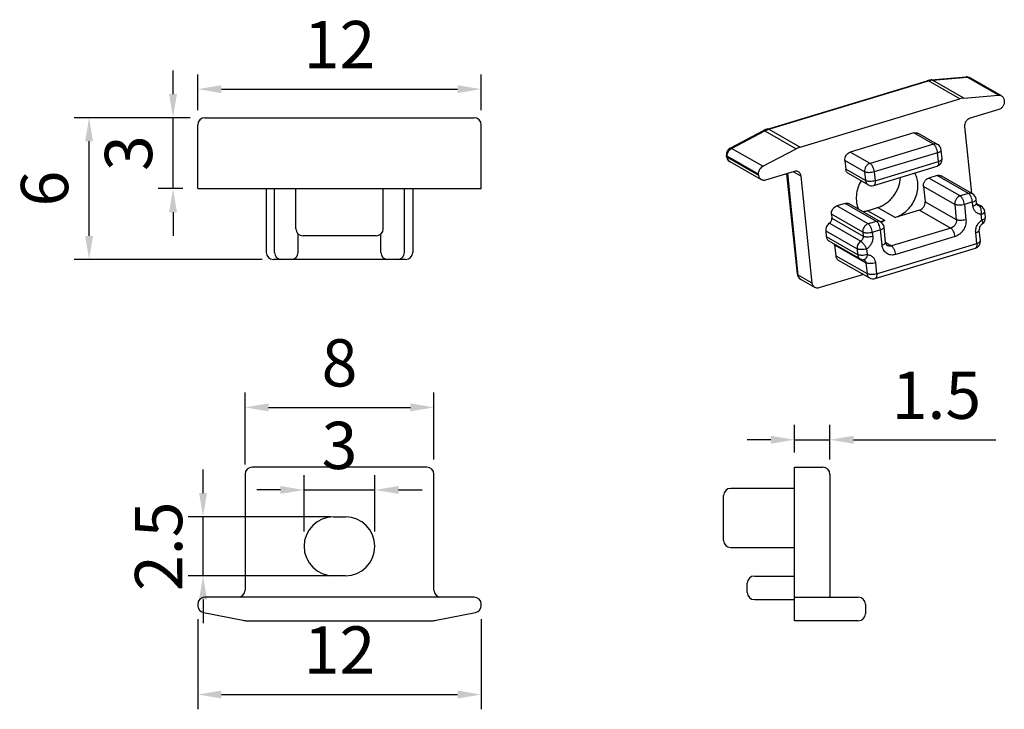
# Model space of a CAD drawing. Units: millimetres. Extents: x 2246 to 3790, y 1560 to 1663.
# Drawn here: x 3748 to 3790, y 1561 to 1590 of the extents above; entities that cross this region are included whole.
import ezdxf

# ---------------------------------------------------------------- set-up
doc = ezdxf.new("R2010")
doc.units = ezdxf.units.MM
doc.layers.get('0').update_dxf_attribs({"lineweight": 30})
doc.layers.get('DEFPOINTS').update_dxf_attribs({"color": 31})
doc.layers.add('02___PRT_ALL_AXES', color=7, linetype='Continuous')
doc.layers.add('标注线', color=7, linetype='Continuous', lineweight=9)
doc.styles.add('样式 be made by myself', font='txt')
doc.dimstyles.new('SC-2', dxfattribs={"dimtxt": 2, "dimasz": 1, "dimexe": 0.625, "dimexo": 0.625, "dimtad": 1, "dimdsep": 46, "dimtxsty": '样式 be made by myself', "dimcen": 4, "dimazin": 2, "dimtfac": 1, "dimtmove": 0, "dimatfit": 3, "dimfxl": 1.25, "dimarcsym": 1})

# ---------------------------------------------------------------- blocks, each defined once
blk = doc.blocks.new('*D178')
at = {"layer": 'DEFPOINTS', "color": 0, "transparency": 16777216}
for p in [(3768.011, 1586.755), (3756.011, 1585.247), (3768.011, 1585.247)]:
    blk.add_point(p, dxfattribs=at)
at = {"layer": '标注线', "color": 0, "lineweight": -2, "transparency": 16777216}
for p, q in [((3756.011, 1585.872), (3756.011, 1587.38)), ((3768.011, 1585.872), (3768.011, 1587.38)), ((3757.011, 1586.755), (3767.011, 1586.755))]:
    blk.add_line(p, q, dxfattribs=at)
at = {"layer": '标注线', "color": 0, "transparency": 16777216}
for points in [[(3757.011, 1586.921), (3757.011, 1586.588), (3756.011, 1586.755)], [(3767.011, 1586.921), (3767.011, 1586.588), (3768.011, 1586.755)]]:
    blk.add_solid(points, dxfattribs=at)
at = {"layer": '标注线', "color": 0, "transparency": 16777216, "insert": (3762.011, 1588.38), "char_height": 2, "attachment_point": 5, "style": '样式 be made by myself'}
blk.add_mtext('12', dxfattribs=at)
blk = doc.blocks.new('*D179')
at = {"layer": 'DEFPOINTS', "color": 0, "transparency": 16777216}
for p in [(3754.963, 1585.547), (3756.311, 1585.547), (3756.011, 1582.547)]:
    blk.add_point(p, dxfattribs=at)
at = {"layer": '标注线', "color": 0, "lineweight": -2, "transparency": 16777216}
for p, q in [((3754.963, 1586.547), (3754.963, 1587.547)), ((3755.686, 1585.547), (3754.338, 1585.547)), ((3754.963, 1582.547), (3754.963, 1585.547)), ((3755.386, 1582.547), (3754.338, 1582.547)), ((3754.963, 1581.547), (3754.963, 1580.547))]:
    blk.add_line(p, q, dxfattribs=at)
at = {"layer": '标注线', "color": 0, "transparency": 16777216}
for points in [[(3754.796, 1586.547), (3755.13, 1586.547), (3754.963, 1585.547)], [(3754.796, 1581.547), (3755.13, 1581.547), (3754.963, 1582.547)]]:
    blk.add_solid(points, dxfattribs=at)
at = {"layer": '标注线', "color": 0, "transparency": 16777216, "insert": (3753.338, 1584.047), "char_height": 2, "attachment_point": 5, "rotation": 90, "style": '样式 be made by myself'}
blk.add_mtext('3', dxfattribs=at)
blk = doc.blocks.new('*D180')
at = {"layer": 'DEFPOINTS', "color": 0, "transparency": 16777216}
for p in [(3751.41, 1585.547), (3756.311, 1585.547), (3759.366, 1579.547)]:
    blk.add_point(p, dxfattribs=at)
at = {"layer": '标注线', "color": 0, "lineweight": -2, "transparency": 16777216}
for p, q in [((3755.686, 1585.547), (3750.785, 1585.547)), ((3751.41, 1580.547), (3751.41, 1584.547)), ((3758.741, 1579.547), (3750.785, 1579.547))]:
    blk.add_line(p, q, dxfattribs=at)
at = {"layer": '标注线', "color": 0, "transparency": 16777216}
for points in [[(3751.244, 1584.547), (3751.577, 1584.547), (3751.41, 1585.547)], [(3751.244, 1580.547), (3751.577, 1580.547), (3751.41, 1579.547)]]:
    blk.add_solid(points, dxfattribs=at)
at = {"layer": '标注线', "color": 0, "transparency": 16777216, "insert": (3749.785, 1582.547), "char_height": 2, "attachment_point": 5, "rotation": 90, "style": '样式 be made by myself'}
blk.add_mtext('6', dxfattribs=at)
blk = doc.blocks.new('*D181')
at = {"layer": 'DEFPOINTS', "color": 0, "transparency": 16777216}
for p in [(3766.011, 1573.29), (3758.011, 1570.247), (3766.011, 1570.463)]:
    blk.add_point(p, dxfattribs=at)
at = {"layer": '标注线', "color": 0, "lineweight": -2, "transparency": 16777216}
for p, q in [((3758.011, 1570.872), (3758.011, 1573.915)), ((3766.011, 1571.088), (3766.011, 1573.915)), ((3759.011, 1573.29), (3765.011, 1573.29))]:
    blk.add_line(p, q, dxfattribs=at)
at = {"layer": '标注线', "color": 0, "transparency": 16777216}
for points in [[(3759.011, 1573.457), (3759.011, 1573.124), (3758.011, 1573.29)], [(3765.011, 1573.457), (3765.011, 1573.124), (3766.011, 1573.29)]]:
    blk.add_solid(points, dxfattribs=at)
at = {"layer": '标注线', "color": 0, "transparency": 16777216, "insert": (3762.011, 1574.915), "char_height": 2, "attachment_point": 5, "style": '样式 be made by myself'}
blk.add_mtext('8', dxfattribs=at)
blk = doc.blocks.new('*D182')
at = {"layer": 'DEFPOINTS', "color": 0, "transparency": 16777216}
for p in [(3756.011, 1564.963), (3768.011, 1564.963), (3768.011, 1561.143)]:
    blk.add_point(p, dxfattribs=at)
at = {"layer": '标注线', "color": 0, "lineweight": -2, "transparency": 16777216}
for p, q in [((3756.011, 1564.338), (3756.011, 1560.518)), ((3768.011, 1564.338), (3768.011, 1560.518)), ((3757.011, 1561.143), (3767.011, 1561.143))]:
    blk.add_line(p, q, dxfattribs=at)
at = {"layer": '标注线', "color": 0, "transparency": 16777216}
for points in [[(3757.011, 1561.31), (3757.011, 1560.977), (3756.011, 1561.143)], [(3767.011, 1561.31), (3767.011, 1560.977), (3768.011, 1561.143)]]:
    blk.add_solid(points, dxfattribs=at)
at = {"layer": '标注线', "color": 0, "transparency": 16777216, "insert": (3762.011, 1562.768), "char_height": 2, "attachment_point": 5, "style": '样式 be made by myself'}
blk.add_mtext('12', dxfattribs=at)
blk = doc.blocks.new('*D183')
at = {"layer": 'DEFPOINTS', "color": 0, "transparency": 16777216}
for p in [(3756.236, 1568.663), (3762.261, 1568.663), (3762.378, 1566.168)]:
    blk.add_point(p, dxfattribs=at)
at = {"layer": '标注线', "color": 0, "lineweight": -2, "transparency": 16777216}
for p, q in [((3756.236, 1569.663), (3756.236, 1570.663)), ((3761.636, 1568.663), (3755.611, 1568.663)), ((3756.236, 1566.168), (3756.236, 1568.663)), ((3761.753, 1566.168), (3755.611, 1566.168)), ((3756.236, 1565.168), (3756.236, 1564.168))]:
    blk.add_line(p, q, dxfattribs=at)
at = {"layer": '标注线', "color": 0, "transparency": 16777216}
for points in [[(3756.069, 1569.663), (3756.402, 1569.663), (3756.236, 1568.663)], [(3756.069, 1565.168), (3756.402, 1565.168), (3756.236, 1566.168)]]:
    blk.add_solid(points, dxfattribs=at)
at = {"layer": '标注线', "color": 0, "transparency": 16777216, "insert": (3754.611, 1567.415), "char_height": 2, "attachment_point": 5, "rotation": 90, "style": '样式 be made by myself'}
blk.add_mtext('2.5', dxfattribs=at)
blk = doc.blocks.new('*D184')
at = {"layer": 'DEFPOINTS', "color": 0, "transparency": 16777216}
for p in [(3763.511, 1569.798), (3760.511, 1567.413), (3763.511, 1567.413)]:
    blk.add_point(p, dxfattribs=at)
at = {"layer": '标注线', "color": 0, "lineweight": -2, "transparency": 16777216}
for p, q in [((3760.511, 1568.038), (3760.511, 1570.423)), ((3763.511, 1568.038), (3763.511, 1570.423)), ((3759.511, 1569.798), (3758.511, 1569.798)), ((3760.511, 1569.798), (3763.511, 1569.798)), ((3764.511, 1569.798), (3765.511, 1569.798))]:
    blk.add_line(p, q, dxfattribs=at)
at = {"layer": '标注线', "color": 0, "transparency": 16777216}
for points in [[(3759.511, 1569.965), (3759.511, 1569.631), (3760.511, 1569.798)], [(3764.511, 1569.965), (3764.511, 1569.631), (3763.511, 1569.798)]]:
    blk.add_solid(points, dxfattribs=at)
at = {"layer": '标注线', "color": 0, "transparency": 16777216, "insert": (3762.011, 1571.423), "char_height": 2, "attachment_point": 5, "style": '样式 be made by myself'}
blk.add_mtext('3', dxfattribs=at)
blk = doc.blocks.new('*D185')
at = {"layer": 'DEFPOINTS', "color": 0, "transparency": 16777216}
for p in [(3782.773, 1571.922), (3781.273, 1570.763), (3782.773, 1570.463)]:
    blk.add_point(p, dxfattribs=at)
at = {"layer": '标注线', "color": 0, "lineweight": -2, "transparency": 16777216}
for p, q in [((3781.273, 1571.388), (3781.273, 1572.547)), ((3782.773, 1571.088), (3782.773, 1572.547)), ((3780.273, 1571.922), (3779.273, 1571.922)), ((3781.273, 1571.922), (3782.773, 1571.922)), ((3783.773, 1571.922), (3789.789, 1571.922))]:
    blk.add_line(p, q, dxfattribs=at)
at = {"layer": '标注线', "color": 0, "transparency": 16777216}
for points in [[(3780.273, 1572.089), (3780.273, 1571.755), (3781.273, 1571.922)], [(3783.773, 1572.089), (3783.773, 1571.755), (3782.773, 1571.922)]]:
    blk.add_solid(points, dxfattribs=at)
at = {"layer": '标注线', "color": 0, "transparency": 16777216, "insert": (3787.281, 1573.547), "char_height": 2, "attachment_point": 5, "style": '样式 be made by myself'}
blk.add_mtext('1.5', dxfattribs=at)

msp = doc.modelspace()

# ---------------------------------------------------------------- linework, layer by layer
at = {"color": 7, "linetype": 'Continuous'}
for p, q in [((3787.063, 1587.145), (3788.534, 1587.273)), ((3787.112, 1587.133), (3788.583, 1587.261)), ((3789.908, 1586.503), (3788.583, 1587.261)), ((3790.034, 1586.477), (3788.709, 1587.235)), ((3780.127, 1585.068), (3786.882, 1587.11)), ((3780.185, 1585.058), (3786.94, 1587.1)), ((3788.266, 1586.342), (3786.94, 1587.1)), ((3788.437, 1586.375), (3787.112, 1587.133)), ((3788.437, 1586.375), (3789.908, 1586.503)), ((3781.51, 1584.3), (3788.266, 1586.342)), ((3790.145, 1586.295), (3790.15, 1586.245)), ((3789.92, 1585.889), (3788.707, 1585.523)), ((3756.011, 1582.547), (3756.011, 1585.247)), ((3756.311, 1585.547), (3767.711, 1585.547)), ((3768.011, 1582.547), (3768.011, 1585.247)), ((3788.476, 1585.167), (3788.77, 1582.348)), ((3778.549, 1584.256), (3779.956, 1584.998)), ((3778.61, 1584.247), (3780.017, 1584.988)), ((3780.017, 1584.988), (3781.342, 1584.23)), ((3780.185, 1585.058), (3781.51, 1584.3)), ((3786.32, 1584.901), (3783.636, 1584.09)), ((3787.155, 1584.424), (3786.32, 1584.901)), ((3787.332, 1584.408), (3786.498, 1584.885)), ((3787.155, 1584.424), (3784.47, 1583.613)), ((3778.396, 1583.909), (3778.391, 1583.959)), ((3778.435, 1583.862), (3778.429, 1583.912)), ((3779.755, 1583.154), (3778.429, 1583.912)), ((3779.935, 1583.489), (3778.61, 1584.247)), ((3779.935, 1583.489), (3781.342, 1584.23)), ((3784.47, 1583.613), (3783.636, 1584.09)), ((3787.331, 1584.063), (3784.647, 1583.251)), ((3787.369, 1583.694), (3787.331, 1584.063)), ((3787.52, 1583.809), (3787.482, 1584.178)), ((3779.76, 1583.104), (3778.435, 1583.862)), ((3779.871, 1582.922), (3778.545, 1583.68)), ((3784.24, 1583.257), (3783.405, 1583.734)), ((3783.405, 1583.734), (3783.443, 1583.365)), ((3784.625, 1582.679), (3787.309, 1583.491)), ((3784.685, 1582.882), (3787.369, 1583.694)), ((3779.76, 1583.104), (3779.755, 1583.154)), ((3781.261, 1583.272), (3780.049, 1582.905)), ((3781.393, 1578.933), (3780.951, 1583.178)), ((3781.432, 1578.886), (3780.984, 1583.188)), ((3781.55, 1583.073), (3781.223, 1583.26)), ((3782.021, 1578.549), (3781.55, 1583.073)), ((3784.278, 1582.888), (3783.443, 1583.365)), ((3784.389, 1582.706), (3783.554, 1583.183)), ((3784.24, 1583.257), (3784.278, 1582.888)), ((3784.647, 1583.251), (3784.685, 1582.882)), ((3787.307, 1583.1), (3786.961, 1582.995)), ((3788.633, 1582.342), (3787.307, 1583.1)), ((3788.811, 1582.325), (3787.485, 1583.083)), ((3788.287, 1582.237), (3786.961, 1582.995)), ((3756.011, 1582.547), (3768.011, 1582.547)), ((3758.911, 1582.547), (3758.911, 1579.847)), ((3759.261, 1579.847), (3759.261, 1582.547)), ((3760.165, 1580.847), (3760.165, 1582.547)), ((3763.865, 1580.847), (3763.865, 1582.547)), ((3764.761, 1579.847), (3764.761, 1582.547)), ((3765.111, 1582.547), (3765.111, 1579.847)), ((3788.056, 1581.881), (3786.73, 1582.639)), ((3786.73, 1582.639), (3786.798, 1581.993)), ((3788.633, 1582.342), (3788.287, 1582.237)), ((3783.411, 1581.92), (3783.065, 1581.815)), ((3784.391, 1581.057), (3783.065, 1581.815)), ((3784.737, 1581.162), (3783.411, 1581.92)), ((3784.915, 1581.145), (3783.589, 1581.903)), ((3786.798, 1581.993), (3788.123, 1581.235)), ((3788.056, 1581.881), (3788.123, 1581.235)), ((3788.809, 1581.98), (3788.463, 1581.876)), ((3788.463, 1581.876), (3788.53, 1581.229)), ((3788.827, 1581.809), (3788.809, 1581.98)), ((3788.978, 1581.925), (3788.96, 1582.096)), ((3788.979, 1581.919), (3789.178, 1581.805)), ((3788.987, 1581.885), (3789.079, 1581.833)), ((3784.16, 1580.701), (3782.834, 1581.459)), ((3782.834, 1581.459), (3782.852, 1581.291)), ((3786.567, 1581.637), (3787.892, 1580.879)), ((3789.201, 1581.218), (3789.176, 1581.461)), ((3789.352, 1581.333), (3789.327, 1581.576)), ((3782.749, 1581.078), (3784.074, 1580.32)), ((3782.852, 1581.291), (3784.177, 1580.533)), ((3784.737, 1581.162), (3784.391, 1581.057)), ((3760.261, 1579.847), (3760.261, 1580.628)), ((3763.761, 1579.847), (3763.761, 1580.62)), ((3782.594, 1580.759), (3783.92, 1580.001)), ((3782.594, 1580.759), (3782.62, 1580.516)), ((3784.16, 1580.701), (3784.177, 1580.533)), ((3784.913, 1580.8), (3784.567, 1580.696)), ((3784.567, 1580.696), (3784.584, 1580.527)), ((3784.98, 1580.156), (3784.913, 1580.8)), ((3785.131, 1580.271), (3785.064, 1580.916)), ((3787.892, 1580.879), (3785.381, 1580.12)), ((3788.992, 1580.226), (3788.944, 1580.686)), ((3789.143, 1580.341), (3789.095, 1580.801)), ((3763.565, 1580.547), (3760.465, 1580.547)), ((3782.62, 1580.516), (3783.945, 1579.758)), ((3782.731, 1580.334), (3784.056, 1579.576)), ((3782.969, 1580.167), (3784.294, 1579.409)), ((3782.969, 1580.167), (3783.017, 1579.707)), ((3784.749, 1578.943), (3788.992, 1580.226)), ((3785.133, 1580.262), (3785.381, 1580.12)), ((3788.068, 1580.518), (3785.557, 1579.759)), ((3783.92, 1580.001), (3783.945, 1579.758)), ((3784.327, 1579.995), (3784.352, 1579.752)), ((3784.689, 1578.74), (3788.931, 1580.023)), ((3764.811, 1579.547), (3759.211, 1579.547)), ((3783.017, 1579.707), (3784.342, 1578.949)), ((3783.127, 1579.525), (3784.453, 1578.767)), ((3784.196, 1579.536), (3784.196, 1579.536)), ((3784.294, 1579.409), (3784.342, 1578.949)), ((3784.701, 1579.403), (3784.749, 1578.943)), ((3784.189, 1578.918), (3782.309, 1578.35)), ((3782.021, 1578.549), (3781.432, 1578.886)), ((3782.132, 1578.367), (3781.543, 1578.704)), ((3765.711, 1570.763), (3758.311, 1570.763)), ((3781.273, 1564.263), (3781.273, 1570.763)), ((3781.273, 1570.763), (3782.473, 1570.763)), ((3758.011, 1570.463), (3758.011, 1565.563)), ((3766.011, 1565.563), (3766.011, 1570.463)), ((3782.773, 1570.463), (3782.773, 1565.263)), ((3781.273, 1569.863), (3778.573, 1569.863)), ((3778.273, 1567.665), (3778.273, 1569.563)), ((3778.573, 1567.365), (3781.273, 1567.365)), ((3778.573, 1567.363), (3781.273, 1567.363)), ((3779.573, 1566.157), (3781.273, 1566.157)), ((3779.273, 1565.457), (3779.273, 1565.857)), ((3767.711, 1565.263), (3756.311, 1565.263)), ((3779.573, 1565.157), (3781.273, 1565.157)), ((3781.273, 1565.263), (3783.973, 1565.263)), ((3756.011, 1564.963), (3756.011, 1564.909)), ((3768.011, 1564.909), (3768.011, 1564.963)), ((3784.273, 1564.963), (3784.273, 1564.563)), ((3756.252, 1564.614), (3757.913, 1564.282)), ((3766.108, 1564.282), (3767.769, 1564.614)), ((3758.11, 1564.263), (3765.912, 1564.263)), ((3783.973, 1564.263), (3781.273, 1564.263))]:
    msp.add_line(p, q, dxfattribs=at)
for centre, radius, start, end in [((3788.56, 1586.974), 0.301, 94.2039, 94.9939), ((3788.56, 1586.974), 0.3, 60.234, 94.2216), ((3787.146, 1586.237), 0.912, 100.3338, 106.8321), ((3787.193, 1586.263), 0.874, 100.4032, 106.8374), ((3787.139, 1586.273), 0.875, 94.9927, 100.3113), ((3787.184, 1586.312), 0.825, 95.0103, 100.3622), ((3756.311, 1585.247), 0.3, 90, 180), ((3767.711, 1585.247), 0.3, 0, 90), ((3787.184, 1584.147), 0.3, 5.8991, 60.2392), ((3778.689, 1583.99), 0.3, 117.8024, 185.9511), ((3778.696, 1583.941), 0.302, 185.897, 187.129), ((3778.696, 1583.941), 0.301, 187.1718, 203.2295), ((3778.694, 1583.94), 0.3, 203.2668, 240.2389), ((3778.647, 1583.857), 0.204, 235.2922, 240.2504), ((3787.222, 1583.778), 0.3, 286.8116, 5.9451), ((3787.293, 1583.543), 0.0546, 286.8179, 288.6245), ((3784.538, 1582.966), 0.3, 240.2373, 286.8551), ((3788.662, 1582.065), 0.3, 5.8991, 60.2392), ((3789.029, 1581.545), 0.3, 5.9072, 60.2394), ((3784.766, 1580.885), 0.3, 5.8991, 60.2392), ((3789.054, 1581.302), 0.3, 303.4565, 5.9524), ((3760.465, 1580.847), 0.3, 180, 270), ((3763.565, 1580.847), 0.3, 270, 0), ((3788.845, 1580.31), 0.3, 286.8116, 5.9451), ((3759.211, 1579.847), 0.3, 180, 270), ((3759.561, 1579.847), 0.3, 180, 270), ((3759.961, 1579.847), 0.3, 270, 0), ((3764.061, 1579.847), 0.3, 180, 270), ((3764.461, 1579.847), 0.3, 270, 0), ((3764.811, 1579.847), 0.3, 270, 0), ((3788.916, 1580.075), 0.0546, 286.8183, 288.8706), ((3784.205, 1579.836), 0.3, 240.2364, 268.1842), ((3784.198, 1579.617), 0.0812, 268.2309, 276.9969), ((3781.693, 1578.964), 0.302, 185.897, 187.129), ((3781.693, 1578.964), 0.301, 187.1718, 203.2295), ((3781.691, 1578.964), 0.3, 203.2668, 240.2389), ((3781.644, 1578.881), 0.204, 235.2922, 240.2504), ((3784.602, 1579.027), 0.3, 240.2373, 286.8551), ((3758.311, 1570.463), 0.3, 90, 180), ((3765.711, 1570.463), 0.3, 0, 90), ((3782.473, 1570.463), 0.3, 0, 90), ((3778.573, 1569.563), 0.3, 90, 180), ((3778.573, 1567.665), 0.3, 180, 270), ((3778.573, 1567.663), 0.3, 180, 270), ((3779.573, 1565.857), 0.3, 90, 180), ((3757.711, 1565.563), 0.3, 270, 0), ((3766.311, 1565.563), 0.3, 180, 270), ((3756.311, 1564.963), 0.3, 90, 180), ((3767.711, 1564.963), 0.3, 0, 90), ((3779.573, 1565.457), 0.3, 180, 270), ((3783.973, 1564.963), 0.3, 0, 90), ((3756.311, 1564.909), 0.3, 180, 258.6901), ((3767.711, 1564.909), 0.3, 281.3099, 360), ((3783.973, 1564.563), 0.3, 270, 0), ((3758.11, 1565.263), 1, 258.6901, 270), ((3765.912, 1565.263), 1, 270, 281.3099)]:
    msp.add_arc(centre, radius, start, end, dxfattribs=at)
for points, knots in [([(3788.534, 1587.273), (3788.542, 1587.274), (3788.559, 1587.272), (3788.575, 1587.266), (3788.583, 1587.261)], [0, 0, 0, 0, 0.481552, 1, 1, 1, 1]), ([(3788.583, 1587.261), (3788.605, 1587.263), (3788.649, 1587.261), (3788.69, 1587.245), (3788.709, 1587.235)], [0, 0, 0, 0, 0.507192, 1, 1, 1, 1]), ([(3786.94, 1587.1), (3786.931, 1587.105), (3786.912, 1587.113), (3786.891, 1587.113), (3786.882, 1587.11)], [0, 0, 0, 0, 0.539111, 1, 1, 1, 1]), ([(3787.112, 1587.133), (3787.104, 1587.138), (3787.088, 1587.144), (3787.071, 1587.146), (3787.063, 1587.145)], [0, 0, 0, 0, 0.518442, 1, 1, 1, 1]), ([(3789.908, 1586.503), (3789.93, 1586.505), (3789.974, 1586.503), (3790.016, 1586.487), (3790.034, 1586.477)], [0, 0, 0, 0, 0.5069, 1, 1, 1, 1]), ([(3790.034, 1586.477), (3790.05, 1586.468), (3790.078, 1586.446), (3790.124, 1586.388), (3790.141, 1586.332), (3790.145, 1586.295)], [0, 0, 0, 0, 0.240077, 0.485105, 1, 1, 1, 1]), ([(3788.437, 1586.375), (3788.423, 1586.374), (3788.365, 1586.367), (3788.308, 1586.355), (3788.266, 1586.342)], [0, 0, 0, 0, 0.246652, 1, 1, 1, 1]), ([(3790.15, 1586.245), (3790.154, 1586.208), (3790.148, 1586.13), (3790.108, 1586.041), (3790.06, 1585.979), (3790.005, 1585.927), (3789.955, 1585.9), (3789.92, 1585.889)], [0, 0, 0, 0, 0.246862, 0.503378, 0.63203, 0.758608, 1, 1, 1, 1]), ([(3788.707, 1585.523), (3788.672, 1585.512), (3788.622, 1585.485), (3788.567, 1585.433), (3788.519, 1585.372), (3788.479, 1585.283), (3788.473, 1585.205), (3788.476, 1585.167)], [0, 0, 0, 0, 0.241392, 0.36797, 0.496622, 0.753138, 1, 1, 1, 1]), ([(3780.127, 1585.068), (3780.112, 1585.063), (3780.054, 1585.044), (3779.997, 1585.019), (3779.956, 1584.998)], [0, 0, 0, 0, 0.248608, 1, 1, 1, 1]), ([(3780.017, 1584.988), (3780.011, 1584.992), (3780, 1584.997), (3779.984, 1585.002), (3779.969, 1585.002), (3779.96, 1585), (3779.956, 1584.998)], [0, 0, 0, 0, 0.306618, 0.569386, 0.795429, 1, 1, 1, 1]), ([(3780.017, 1584.988), (3780.03, 1584.996), (3780.085, 1585.023), (3780.141, 1585.045), (3780.185, 1585.058)], [0, 0, 0, 0, 0.25359, 1, 1, 1, 1]), ([(3780.185, 1585.058), (3780.175, 1585.063), (3780.156, 1585.071), (3780.136, 1585.07), (3780.127, 1585.068)], [0, 0, 0, 0, 0.539111, 1, 1, 1, 1]), ([(3786.32, 1584.901), (3786.35, 1584.91), (3786.397, 1584.916), (3786.457, 1584.904), (3786.485, 1584.892), (3786.498, 1584.885)], [0, 0, 0, 0, 0.511297, 0.757391, 1, 1, 1, 1]), ([(3787.332, 1584.408), (3787.32, 1584.415), (3787.292, 1584.427), (3787.232, 1584.439), (3787.184, 1584.433), (3787.155, 1584.424)], [0, 0, 0, 0, 0.242609, 0.488703, 1, 1, 1, 1]), ([(3787.331, 1584.063), (3787.327, 1584.101), (3787.311, 1584.177), (3787.278, 1584.266), (3787.243, 1584.33), (3787.215, 1584.37), (3787.186, 1584.402), (3787.165, 1584.418), (3787.155, 1584.424)], [0, 0, 0, 0, 0.277672, 0.558064, 0.68854, 0.807311, 0.911638, 1, 1, 1, 1]), ([(3778.391, 1583.959), (3778.391, 1583.956), (3778.392, 1583.951), (3778.394, 1583.946), (3778.395, 1583.945)], [0, 0, 0, 0, 0.743973, 1, 1, 1, 1]), ([(3778.395, 1583.945), (3778.396, 1583.943), (3778.402, 1583.933), (3778.41, 1583.925), (3778.418, 1583.919)], [0, 0, 0, 0, 0.225927, 1, 1, 1, 1]), ([(3778.396, 1583.909), (3778.396, 1583.905), (3778.399, 1583.896), (3778.407, 1583.883), (3778.419, 1583.872), (3778.429, 1583.865), (3778.435, 1583.862)], [0, 0, 0, 0, 0.211955, 0.441523, 0.701905, 1, 1, 1, 1]), ([(3778.418, 1583.919), (3778.419, 1583.919), (3778.422, 1583.916), (3778.426, 1583.914), (3778.429, 1583.912)], [0, 0, 0, 0, 0.241131, 1, 1, 1, 1]), ([(3778.429, 1583.912), (3778.423, 1583.977), (3778.453, 1584.115), (3778.551, 1584.216), (3778.61, 1584.247)], [0, 0, 0, 0, 0.498413, 1, 1, 1, 1]), ([(3778.549, 1584.256), (3778.553, 1584.258), (3778.562, 1584.26), (3778.577, 1584.26), (3778.593, 1584.255), (3778.604, 1584.25), (3778.61, 1584.247)], [0, 0, 0, 0, 0.204576, 0.430617, 0.693381, 1, 1, 1, 1]), ([(3781.51, 1584.3), (3781.496, 1584.295), (3781.438, 1584.276), (3781.383, 1584.252), (3781.342, 1584.23)], [0, 0, 0, 0, 0.246653, 1, 1, 1, 1]), ([(3783.405, 1583.734), (3783.401, 1583.772), (3783.408, 1583.85), (3783.447, 1583.939), (3783.495, 1584.001), (3783.55, 1584.052), (3783.601, 1584.079), (3783.636, 1584.09)], [0, 0, 0, 0, 0.246851, 0.50338, 0.632045, 0.758619, 1, 1, 1, 1]), ([(3787.331, 1584.063), (3787.353, 1584.07), (3787.392, 1584.084), (3787.436, 1584.108), (3787.461, 1584.13), (3787.474, 1584.146), (3787.481, 1584.162), (3787.482, 1584.173), (3787.482, 1584.178)], [0, 0, 0, 0, 0.342781, 0.624495, 0.739754, 0.838443, 0.923322, 1, 1, 1, 1]), ([(3778.53, 1583.689), (3778.517, 1583.699), (3778.492, 1583.721), (3778.453, 1583.776), (3778.438, 1583.827), (3778.435, 1583.862)], [0, 0, 0, 0, 0.239995, 0.485376, 1, 1, 1, 1]), ([(3779.755, 1583.154), (3779.748, 1583.219), (3779.779, 1583.357), (3779.877, 1583.458), (3779.935, 1583.489)], [0, 0, 0, 0, 0.498412, 1, 1, 1, 1]), ([(3784.47, 1583.613), (3784.435, 1583.602), (3784.385, 1583.575), (3784.33, 1583.523), (3784.282, 1583.462), (3784.242, 1583.372), (3784.236, 1583.294), (3784.24, 1583.257)], [0, 0, 0, 0, 0.241381, 0.367955, 0.49662, 0.753149, 1, 1, 1, 1]), ([(3784.647, 1583.251), (3784.643, 1583.289), (3784.627, 1583.365), (3784.594, 1583.454), (3784.559, 1583.518), (3784.531, 1583.558), (3784.502, 1583.59), (3784.481, 1583.607), (3784.47, 1583.613)], [0, 0, 0, 0, 0.277672, 0.558064, 0.68854, 0.807311, 0.911638, 1, 1, 1, 1]), ([(3787.369, 1583.694), (3787.372, 1583.669), (3787.374, 1583.623), (3787.366, 1583.569), (3787.354, 1583.534), (3787.342, 1583.514), (3787.328, 1583.499), (3787.316, 1583.493), (3787.31, 1583.491)], [0, 0, 0, 0, 0.331491, 0.609716, 0.726244, 0.828097, 0.917761, 1, 1, 1, 1]), ([(3787.369, 1583.694), (3787.391, 1583.7), (3787.431, 1583.715), (3787.475, 1583.739), (3787.5, 1583.761), (3787.513, 1583.777), (3787.52, 1583.793), (3787.521, 1583.804), (3787.52, 1583.809)], [0, 0, 0, 0, 0.342959, 0.624688, 0.739898, 0.838513, 0.923327, 1, 1, 1, 1]), ([(3779.871, 1582.922), (3779.856, 1582.931), (3779.827, 1582.953), (3779.793, 1582.996), (3779.77, 1583.047), (3779.762, 1583.085), (3779.76, 1583.104)], [0, 0, 0, 0, 0.239419, 0.483634, 0.736748, 1, 1, 1, 1]), ([(3781.439, 1583.255), (3781.426, 1583.263), (3781.398, 1583.275), (3781.338, 1583.286), (3781.291, 1583.281), (3781.261, 1583.272)], [0, 0, 0, 0, 0.242558, 0.488695, 1, 1, 1, 1]), ([(3781.55, 1583.073), (3781.548, 1583.093), (3781.54, 1583.13), (3781.517, 1583.182), (3781.483, 1583.225), (3781.454, 1583.246), (3781.439, 1583.255)], [0, 0, 0, 0, 0.263252, 0.516366, 0.760581, 1, 1, 1, 1]), ([(3783.554, 1583.183), (3783.539, 1583.192), (3783.51, 1583.214), (3783.476, 1583.257), (3783.453, 1583.308), (3783.445, 1583.346), (3783.443, 1583.365)], [0, 0, 0, 0, 0.239424, 0.483658, 0.736626, 1, 1, 1, 1]), ([(3784.647, 1583.251), (3784.611, 1583.241), (3784.535, 1583.225), (3784.44, 1583.219), (3784.367, 1583.223), (3784.318, 1583.23), (3784.275, 1583.241), (3784.25, 1583.251), (3784.24, 1583.257)], [0, 0, 0, 0, 0.272572, 0.553074, 0.68489, 0.805356, 0.911166, 1, 1, 1, 1]), ([(3787.307, 1583.1), (3787.337, 1583.109), (3787.385, 1583.114), (3787.445, 1583.102), (3787.472, 1583.09), (3787.485, 1583.083)], [0, 0, 0, 0, 0.511297, 0.757391, 1, 1, 1, 1]), ([(3780.049, 1582.905), (3780.019, 1582.896), (3779.972, 1582.891), (3779.911, 1582.903), (3779.884, 1582.915), (3779.871, 1582.922)], [0, 0, 0, 0, 0.511305, 0.757442, 1, 1, 1, 1]), ([(3784.278, 1582.888), (3784.28, 1582.869), (3784.288, 1582.831), (3784.311, 1582.78), (3784.345, 1582.737), (3784.374, 1582.715), (3784.389, 1582.706)], [0, 0, 0, 0, 0.263374, 0.516342, 0.760576, 1, 1, 1, 1]), ([(3784.685, 1582.882), (3784.649, 1582.871), (3784.574, 1582.856), (3784.479, 1582.85), (3784.405, 1582.853), (3784.356, 1582.86), (3784.314, 1582.871), (3784.289, 1582.882), (3784.278, 1582.888)], [0, 0, 0, 0, 0.272575, 0.553078, 0.684895, 0.805361, 0.911168, 1, 1, 1, 1]), ([(3784.685, 1582.882), (3784.688, 1582.857), (3784.689, 1582.811), (3784.682, 1582.757), (3784.669, 1582.722), (3784.657, 1582.702), (3784.642, 1582.687), (3784.631, 1582.681), (3784.625, 1582.679)], [0, 0, 0, 0, 0.332496, 0.610803, 0.727039, 0.828466, 0.91777, 1, 1, 1, 1]), ([(3786.73, 1582.639), (3786.726, 1582.677), (3786.733, 1582.754), (3786.773, 1582.844), (3786.82, 1582.905), (3786.876, 1582.957), (3786.926, 1582.984), (3786.961, 1582.995)], [0, 0, 0, 0, 0.246851, 0.50338, 0.632045, 0.758619, 1, 1, 1, 1]), ([(3788.287, 1582.237), (3788.252, 1582.226), (3788.201, 1582.199), (3788.146, 1582.147), (3788.098, 1582.086), (3788.059, 1581.996), (3788.052, 1581.919), (3788.056, 1581.881)], [0, 0, 0, 0, 0.241381, 0.367955, 0.49662, 0.753149, 1, 1, 1, 1]), ([(3788.463, 1581.876), (3788.459, 1581.914), (3788.443, 1581.989), (3788.41, 1582.078), (3788.375, 1582.142), (3788.347, 1582.183), (3788.318, 1582.214), (3788.297, 1582.231), (3788.287, 1582.237)], [0, 0, 0, 0, 0.277675, 0.558068, 0.688546, 0.807317, 0.91164, 1, 1, 1, 1]), ([(3788.811, 1582.325), (3788.798, 1582.332), (3788.77, 1582.344), (3788.71, 1582.356), (3788.663, 1582.351), (3788.633, 1582.342)], [0, 0, 0, 0, 0.242609, 0.488703, 1, 1, 1, 1]), ([(3788.809, 1581.98), (3788.805, 1582.018), (3788.79, 1582.094), (3788.756, 1582.183), (3788.721, 1582.247), (3788.694, 1582.287), (3788.665, 1582.319), (3788.644, 1582.336), (3788.633, 1582.342)], [0, 0, 0, 0, 0.277672, 0.558064, 0.68854, 0.807311, 0.911638, 1, 1, 1, 1]), ([(3782.834, 1581.459), (3782.83, 1581.497), (3782.837, 1581.575), (3782.877, 1581.664), (3782.924, 1581.725), (3782.979, 1581.777), (3783.03, 1581.804), (3783.065, 1581.815)], [0, 0, 0, 0, 0.246851, 0.50338, 0.632045, 0.758619, 1, 1, 1, 1]), ([(3783.411, 1581.92), (3783.441, 1581.929), (3783.489, 1581.934), (3783.549, 1581.922), (3783.576, 1581.91), (3783.589, 1581.903)], [0, 0, 0, 0, 0.511297, 0.757391, 1, 1, 1, 1]), ([(3786.567, 1581.637), (3786.602, 1581.648), (3786.652, 1581.675), (3786.707, 1581.727), (3786.755, 1581.789), (3786.795, 1581.878), (3786.801, 1581.956), (3786.798, 1581.993)], [0, 0, 0, 0, 0.241381, 0.367955, 0.49662, 0.753149, 1, 1, 1, 1]), ([(3788.463, 1581.876), (3788.427, 1581.865), (3788.351, 1581.849), (3788.257, 1581.843), (3788.183, 1581.847), (3788.134, 1581.854), (3788.091, 1581.865), (3788.066, 1581.875), (3788.056, 1581.881)], [0, 0, 0, 0, 0.272572, 0.553074, 0.68489, 0.805356, 0.911166, 1, 1, 1, 1]), ([(3788.809, 1581.98), (3788.831, 1581.987), (3788.871, 1582.001), (3788.914, 1582.026), (3788.94, 1582.047), (3788.952, 1582.063), (3788.96, 1582.079), (3788.961, 1582.09), (3788.96, 1582.095)], [0, 0, 0, 0, 0.342781, 0.624495, 0.739754, 0.838443, 0.923322, 1, 1, 1, 1]), ([(3788.827, 1581.809), (3788.849, 1581.816), (3788.889, 1581.831), (3788.932, 1581.855), (3788.958, 1581.877), (3788.97, 1581.892), (3788.978, 1581.909), (3788.979, 1581.92), (3788.978, 1581.925)], [0, 0, 0, 0, 0.342985, 0.624716, 0.739919, 0.838522, 0.923327, 1, 1, 1, 1]), ([(3788.978, 1581.925), (3788.979, 1581.913), (3788.983, 1581.894), (3788.994, 1581.868), (3789.006, 1581.855), (3789.013, 1581.851)], [0, 0, 0, 0, 0.4123, 0.694076, 1, 1, 1, 1]), ([(3789.079, 1581.833), (3789.068, 1581.833), (3789.045, 1581.836), (3789.023, 1581.845), (3789.013, 1581.851)], [0, 0, 0, 0, 0.504264, 1, 1, 1, 1]), ([(3789.178, 1581.805), (3789.163, 1581.814), (3789.131, 1581.827), (3789.096, 1581.832), (3789.079, 1581.833)], [0, 0, 0, 0, 0.495416, 1, 1, 1, 1]), ([(3789.176, 1581.461), (3789.183, 1581.499), (3789.188, 1581.576), (3789.176, 1581.669), (3789.154, 1581.736), (3789.129, 1581.788), (3789.101, 1581.82), (3789.079, 1581.833)], [0, 0, 0, 0, 0.290481, 0.570676, 0.697818, 0.812453, 1, 1, 1, 1]), ([(3789.176, 1581.461), (3789.132, 1581.462), (3789.044, 1581.481), (3788.932, 1581.557), (3788.855, 1581.671), (3788.832, 1581.762), (3788.827, 1581.809)], [0, 0, 0, 0, 0.24514, 0.486912, 0.736118, 1, 1, 1, 1]), ([(3789.176, 1581.461), (3789.198, 1581.467), (3789.237, 1581.482), (3789.281, 1581.506), (3789.306, 1581.528), (3789.319, 1581.544), (3789.327, 1581.56), (3789.328, 1581.571), (3789.327, 1581.576)], [0, 0, 0, 0, 0.342816, 0.624532, 0.739782, 0.838457, 0.923323, 1, 1, 1, 1]), ([(3782.749, 1581.078), (3782.697, 1581.044), (3782.614, 1580.946), (3782.588, 1580.819), (3782.594, 1580.759)], [0, 0, 0, 0, 0.504081, 1, 1, 1, 1]), ([(3782.749, 1581.078), (3782.783, 1581.1), (3782.839, 1581.166), (3782.856, 1581.25), (3782.852, 1581.291)], [0, 0, 0, 0, 0.504082, 1, 1, 1, 1]), ([(3784.391, 1581.057), (3784.356, 1581.046), (3784.305, 1581.019), (3784.25, 1580.967), (3784.202, 1580.906), (3784.163, 1580.817), (3784.156, 1580.739), (3784.16, 1580.701)], [0, 0, 0, 0, 0.241381, 0.367955, 0.49662, 0.753149, 1, 1, 1, 1]), ([(3784.567, 1580.696), (3784.563, 1580.734), (3784.547, 1580.809), (3784.514, 1580.898), (3784.479, 1580.963), (3784.451, 1581.003), (3784.422, 1581.035), (3784.401, 1581.051), (3784.391, 1581.057)], [0, 0, 0, 0, 0.277675, 0.558068, 0.688546, 0.807317, 0.91164, 1, 1, 1, 1]), ([(3784.915, 1581.145), (3784.902, 1581.152), (3784.874, 1581.164), (3784.814, 1581.176), (3784.767, 1581.171), (3784.737, 1581.162)], [0, 0, 0, 0, 0.242609, 0.488703, 1, 1, 1, 1]), ([(3784.913, 1580.8), (3784.909, 1580.838), (3784.894, 1580.914), (3784.86, 1581.003), (3784.825, 1581.067), (3784.798, 1581.107), (3784.769, 1581.139), (3784.747, 1581.156), (3784.737, 1581.162)], [0, 0, 0, 0, 0.277672, 0.558064, 0.68854, 0.807311, 0.911638, 1, 1, 1, 1]), ([(3788.123, 1581.235), (3788.127, 1581.198), (3788.12, 1581.12), (3788.081, 1581.031), (3788.033, 1580.969), (3787.978, 1580.917), (3787.927, 1580.89), (3787.892, 1580.879)], [0, 0, 0, 0, 0.246851, 0.50338, 0.632045, 0.758619, 1, 1, 1, 1]), ([(3788.53, 1581.229), (3788.538, 1581.155), (3788.524, 1580.999), (3788.445, 1580.821), (3788.35, 1580.697), (3788.266, 1580.618), (3788.171, 1580.557), (3788.103, 1580.529), (3788.068, 1580.518)], [0, 0, 0, 0, 0.246583, 0.502864, 0.631396, 0.757857, 0.881022, 1, 1, 1, 1]), ([(3788.53, 1581.229), (3788.494, 1581.218), (3788.419, 1581.203), (3788.324, 1581.197), (3788.25, 1581.2), (3788.201, 1581.207), (3788.159, 1581.218), (3788.134, 1581.229), (3788.123, 1581.235)], [0, 0, 0, 0, 0.27257, 0.553069, 0.684884, 0.80535, 0.911162, 1, 1, 1, 1]), ([(3788.944, 1580.686), (3788.939, 1580.736), (3788.943, 1580.813), (3788.968, 1580.912), (3789.008, 1581.009), (3789.08, 1581.119), (3789.158, 1581.19), (3789.201, 1581.218)], [0, 0, 0, 0, 0.243225, 0.369026, 0.49635, 0.751042, 1, 1, 1, 1]), ([(3789.219, 1581.052), (3789.199, 1581.039), (3789.162, 1581.004), (3789.12, 1580.94), (3789.096, 1580.87), (3789.093, 1580.822), (3789.095, 1580.801)], [0, 0, 0, 0, 0.246398, 0.517944, 0.780279, 1, 1, 1, 1]), ([(3789.201, 1581.218), (3789.223, 1581.224), (3789.263, 1581.239), (3789.307, 1581.263), (3789.332, 1581.285), (3789.345, 1581.301), (3789.352, 1581.317), (3789.353, 1581.328), (3789.352, 1581.333)], [0, 0, 0, 0, 0.342985, 0.624717, 0.739919, 0.838523, 0.923327, 1, 1, 1, 1]), ([(3789.201, 1581.218), (3789.21, 1581.199), (3789.221, 1581.17), (3789.23, 1581.134), (3789.234, 1581.11), (3789.236, 1581.09), (3789.234, 1581.074), (3789.229, 1581.06), (3789.223, 1581.054), (3789.219, 1581.052)], [0, 0, 0, 0, 0.359127, 0.513013, 0.647308, 0.761319, 0.855652, 0.933032, 1, 1, 1, 1]), ([(3784.567, 1580.696), (3784.531, 1580.685), (3784.455, 1580.669), (3784.36, 1580.663), (3784.287, 1580.667), (3784.238, 1580.674), (3784.195, 1580.685), (3784.17, 1580.695), (3784.16, 1580.701)], [0, 0, 0, 0, 0.272572, 0.553074, 0.68489, 0.805356, 0.911166, 1, 1, 1, 1]), ([(3784.913, 1580.8), (3784.935, 1580.807), (3784.975, 1580.821), (3785.018, 1580.846), (3785.044, 1580.868), (3785.056, 1580.883), (3785.064, 1580.899), (3785.065, 1580.91), (3785.064, 1580.915)], [0, 0, 0, 0, 0.342781, 0.624495, 0.739754, 0.838443, 0.923322, 1, 1, 1, 1]), ([(3788.068, 1580.518), (3788.064, 1580.556), (3788.049, 1580.632), (3788.015, 1580.721), (3787.981, 1580.785), (3787.953, 1580.825), (3787.924, 1580.857), (3787.903, 1580.873), (3787.892, 1580.879)], [0, 0, 0, 0, 0.277669, 0.558059, 0.688535, 0.807305, 0.911634, 1, 1, 1, 1]), ([(3788.944, 1580.686), (3788.966, 1580.692), (3789.006, 1580.707), (3789.049, 1580.731), (3789.075, 1580.753), (3789.087, 1580.769), (3789.095, 1580.785), (3789.096, 1580.796), (3789.095, 1580.801)], [0, 0, 0, 0, 0.342985, 0.624716, 0.739919, 0.838522, 0.923327, 1, 1, 1, 1]), ([(3782.62, 1580.516), (3782.622, 1580.496), (3782.63, 1580.459), (3782.653, 1580.407), (3782.687, 1580.364), (3782.715, 1580.343), (3782.731, 1580.334)], [0, 0, 0, 0, 0.263395, 0.516349, 0.760606, 1, 1, 1, 1]), ([(3782.969, 1580.167), (3782.968, 1580.17), (3782.967, 1580.182), (3782.964, 1580.193), (3782.962, 1580.202)], [0, 0, 0, 0, 0.253094, 1, 1, 1, 1]), ([(3784.074, 1580.32), (3784.023, 1580.286), (3783.939, 1580.188), (3783.914, 1580.061), (3783.92, 1580.001)], [0, 0, 0, 0, 0.504081, 1, 1, 1, 1]), ([(3784.177, 1580.533), (3784.181, 1580.492), (3784.164, 1580.408), (3784.109, 1580.342), (3784.074, 1580.32)], [0, 0, 0, 0, 0.495918, 1, 1, 1, 1]), ([(3784.327, 1579.995), (3784.312, 1580.029), (3784.276, 1580.096), (3784.213, 1580.188), (3784.155, 1580.256), (3784.108, 1580.298), (3784.085, 1580.314), (3784.074, 1580.32)], [0, 0, 0, 0, 0.267063, 0.547676, 0.803051, 0.910509, 1, 1, 1, 1]), ([(3784.584, 1580.527), (3784.548, 1580.516), (3784.473, 1580.5), (3784.378, 1580.494), (3784.304, 1580.498), (3784.255, 1580.505), (3784.213, 1580.516), (3784.188, 1580.526), (3784.177, 1580.533)], [0, 0, 0, 0, 0.27257, 0.553069, 0.684884, 0.80535, 0.911162, 1, 1, 1, 1]), ([(3784.584, 1580.527), (3784.589, 1580.477), (3784.586, 1580.4), (3784.56, 1580.3), (3784.52, 1580.203), (3784.449, 1580.093), (3784.37, 1580.023), (3784.327, 1579.995)], [0, 0, 0, 0, 0.243225, 0.369026, 0.49635, 0.751042, 1, 1, 1, 1]), ([(3784.98, 1580.156), (3785.002, 1580.163), (3785.042, 1580.177), (3785.086, 1580.201), (3785.111, 1580.223), (3785.123, 1580.239), (3785.131, 1580.255), (3785.132, 1580.266), (3785.131, 1580.271)], [0, 0, 0, 0, 0.342985, 0.624716, 0.739919, 0.838522, 0.923327, 1, 1, 1, 1]), ([(3785.557, 1579.759), (3785.524, 1579.749), (3785.456, 1579.735), (3785.355, 1579.737), (3785.258, 1579.761), (3785.171, 1579.807), (3785.096, 1579.873), (3785.038, 1579.955), (3784.998, 1580.051), (3784.984, 1580.12), (3784.98, 1580.156)], [0, 0, 0, 0, 0.129152, 0.253845, 0.375269, 0.495319, 0.616118, 0.73964, 0.867382, 1, 1, 1, 1]), ([(3785.131, 1580.271), (3785.133, 1580.254), (3785.139, 1580.222), (3785.157, 1580.182), (3785.179, 1580.154), (3785.195, 1580.142), (3785.203, 1580.137)], [0, 0, 0, 0, 0.338517, 0.608162, 0.822302, 1, 1, 1, 1]), ([(3788.992, 1580.226), (3788.995, 1580.201), (3788.996, 1580.156), (3788.989, 1580.102), (3788.976, 1580.067), (3788.965, 1580.047), (3788.951, 1580.032), (3788.939, 1580.025), (3788.933, 1580.024)], [0, 0, 0, 0, 0.331339, 0.609548, 0.72612, 0.828037, 0.917756, 1, 1, 1, 1]), ([(3788.992, 1580.226), (3789.014, 1580.233), (3789.053, 1580.247), (3789.097, 1580.271), (3789.123, 1580.293), (3789.135, 1580.309), (3789.143, 1580.325), (3789.144, 1580.336), (3789.143, 1580.341)], [0, 0, 0, 0, 0.342959, 0.624688, 0.739898, 0.838513, 0.923327, 1, 1, 1, 1]), ([(3784.327, 1579.995), (3784.291, 1579.984), (3784.216, 1579.968), (3784.121, 1579.962), (3784.047, 1579.966), (3783.998, 1579.973), (3783.956, 1579.984), (3783.931, 1579.994), (3783.92, 1580.001)], [0, 0, 0, 0, 0.272571, 0.553071, 0.684887, 0.805352, 0.911164, 1, 1, 1, 1]), ([(3783.945, 1579.758), (3783.947, 1579.738), (3783.955, 1579.701), (3783.978, 1579.649), (3784.012, 1579.606), (3784.041, 1579.585), (3784.056, 1579.576)], [0, 0, 0, 0, 0.263395, 0.516349, 0.760606, 1, 1, 1, 1]), ([(3784.352, 1579.752), (3784.316, 1579.741), (3784.241, 1579.726), (3784.146, 1579.719), (3784.072, 1579.723), (3784.023, 1579.73), (3783.981, 1579.741), (3783.956, 1579.752), (3783.945, 1579.758)], [0, 0, 0, 0, 0.272572, 0.553073, 0.684889, 0.805355, 0.911165, 1, 1, 1, 1]), ([(3784.352, 1579.752), (3784.347, 1579.724), (3784.334, 1579.672), (3784.306, 1579.613), (3784.278, 1579.576), (3784.256, 1579.556), (3784.233, 1579.543), (3784.216, 1579.538), (3784.208, 1579.537)], [0, 0, 0, 0, 0.312304, 0.586537, 0.70614, 0.813667, 0.910588, 1, 1, 1, 1]), ([(3784.352, 1579.752), (3784.396, 1579.751), (3784.484, 1579.732), (3784.596, 1579.656), (3784.673, 1579.541), (3784.696, 1579.45), (3784.701, 1579.403)], [0, 0, 0, 0, 0.24514, 0.486912, 0.736118, 1, 1, 1, 1]), ([(3785.381, 1580.12), (3785.351, 1580.111), (3785.304, 1580.106), (3785.244, 1580.118), (3785.216, 1580.13), (3785.203, 1580.137)], [0, 0, 0, 0, 0.511297, 0.757391, 1, 1, 1, 1]), ([(3785.557, 1579.759), (3785.553, 1579.797), (3785.538, 1579.873), (3785.504, 1579.962), (3785.47, 1580.026), (3785.442, 1580.066), (3785.413, 1580.098), (3785.392, 1580.114), (3785.381, 1580.12)], [0, 0, 0, 0, 0.277669, 0.558059, 0.688535, 0.807305, 0.911634, 1, 1, 1, 1]), ([(3783.017, 1579.707), (3783.019, 1579.688), (3783.026, 1579.65), (3783.05, 1579.599), (3783.083, 1579.556), (3783.112, 1579.534), (3783.127, 1579.525)], [0, 0, 0, 0, 0.263374, 0.516342, 0.760576, 1, 1, 1, 1]), ([(3784.22, 1579.53), (3784.219, 1579.531), (3784.211, 1579.535), (3784.202, 1579.536), (3784.196, 1579.536)], [0, 0, 0, 0, 0.194075, 1, 1, 1, 1]), ([(3784.22, 1579.53), (3784.231, 1579.524), (3784.25, 1579.51), (3784.28, 1579.471), (3784.292, 1579.434), (3784.294, 1579.409)], [0, 0, 0, 0, 0.240129, 0.485122, 1, 1, 1, 1]), ([(3784.701, 1579.403), (3784.665, 1579.392), (3784.59, 1579.377), (3784.495, 1579.371), (3784.421, 1579.374), (3784.372, 1579.381), (3784.33, 1579.392), (3784.305, 1579.403), (3784.294, 1579.409)], [0, 0, 0, 0, 0.27257, 0.553069, 0.684884, 0.80535, 0.911162, 1, 1, 1, 1]), ([(3781.393, 1578.933), (3781.394, 1578.929), (3781.396, 1578.919), (3781.404, 1578.907), (3781.416, 1578.895), (3781.426, 1578.889), (3781.432, 1578.886)], [0, 0, 0, 0, 0.211955, 0.441523, 0.701905, 1, 1, 1, 1]), ([(3784.342, 1578.949), (3784.344, 1578.93), (3784.352, 1578.892), (3784.375, 1578.841), (3784.409, 1578.798), (3784.438, 1578.776), (3784.453, 1578.767)], [0, 0, 0, 0, 0.263374, 0.516342, 0.760576, 1, 1, 1, 1]), ([(3784.749, 1578.943), (3784.713, 1578.932), (3784.638, 1578.917), (3784.543, 1578.911), (3784.469, 1578.914), (3784.42, 1578.921), (3784.378, 1578.932), (3784.353, 1578.943), (3784.342, 1578.949)], [0, 0, 0, 0, 0.272575, 0.553078, 0.684895, 0.805361, 0.911168, 1, 1, 1, 1]), ([(3784.749, 1578.943), (3784.752, 1578.918), (3784.754, 1578.872), (3784.746, 1578.818), (3784.733, 1578.783), (3784.721, 1578.763), (3784.707, 1578.748), (3784.695, 1578.742), (3784.689, 1578.74)], [0, 0, 0, 0, 0.332496, 0.610803, 0.727039, 0.828466, 0.91777, 1, 1, 1, 1]), ([(3781.528, 1578.713), (3781.514, 1578.722), (3781.489, 1578.744), (3781.45, 1578.8), (3781.435, 1578.851), (3781.432, 1578.886)], [0, 0, 0, 0, 0.239995, 0.485376, 1, 1, 1, 1]), ([(3782.132, 1578.367), (3782.116, 1578.376), (3782.088, 1578.397), (3782.054, 1578.44), (3782.031, 1578.492), (3782.023, 1578.529), (3782.021, 1578.549)], [0, 0, 0, 0, 0.239419, 0.483634, 0.736748, 1, 1, 1, 1]), ([(3782.309, 1578.35), (3782.28, 1578.341), (3782.232, 1578.336), (3782.172, 1578.347), (3782.145, 1578.359), (3782.132, 1578.367)], [0, 0, 0, 0, 0.511305, 0.757442, 1, 1, 1, 1])]:
    msp.add_open_spline(points, degree=3, knots=knots, dxfattribs=at)
at = {"layer": '02___PRT_ALL_AXES', "color": 7, "linetype": 'Continuous'}
for p, q in [((3784.358, 1581.613), (3784.791, 1581.744)), ((3785.095, 1581.192), (3784.358, 1581.613)), ((3785.528, 1581.323), (3784.791, 1581.744)), ((3786.567, 1581.637), (3785.528, 1581.323)), ((3785.095, 1581.192), (3784.922, 1581.14)), ((3761.761, 1568.663), (3762.261, 1568.663)), ((3762.261, 1566.163), (3761.761, 1566.163))]:
    msp.add_line(p, q, dxfattribs=at)
for centre, radius, start, end in [((3784.79, 1582.174), 1.027, 276.1589, 279.0562), ((3784.782, 1582.221), 1.075, 279.0725, 286.8837), ((3761.761, 1567.413), 1.25, 90, 270), ((3762.261, 1567.413), 1.25, 270, 90)]:
    msp.add_arc(centre, radius, start, end, dxfattribs=at)
for points, knots in [([(3785.528, 1581.323), (3785.617, 1581.35), (3785.794, 1581.429), (3786.029, 1581.605), (3786.228, 1581.831), (3786.379, 1582.094), (3786.474, 1582.38), (3786.507, 1582.672), (3786.476, 1582.954), (3786.412, 1583.128), (3786.369, 1583.207)], [0, 0, 0, 0, 0.121083, 0.247165, 0.376711, 0.507494, 0.637072, 0.763221, 0.884372, 1, 1, 1, 1]), ([(3784.09, 1582.877), (3784.035, 1582.783), (3783.945, 1582.585), (3783.879, 1582.271), (3783.887, 1581.962), (3783.943, 1581.766), (3783.983, 1581.677)], [0, 0, 0, 0, 0.261662, 0.518137, 0.764983, 1, 1, 1, 1]), ([(3784.791, 1581.744), (3784.855, 1581.764), (3784.982, 1581.815), (3785.159, 1581.923), (3785.321, 1582.06), (3785.511, 1582.277), (3785.687, 1582.595), (3785.75, 1582.88), (3785.758, 1583.022)], [0, 0, 0, 0, 0.11829, 0.240337, 0.365515, 0.492931, 0.749147, 1, 1, 1, 1]), ([(3784.164, 1581.574), (3784.18, 1581.575), (3784.246, 1581.584), (3784.311, 1581.599), (3784.358, 1581.613)], [0, 0, 0, 0, 0.247102, 1, 1, 1, 1])]:
    msp.add_open_spline(points, degree=3, knots=knots, dxfattribs=at)

# ---------------------------------------------------------------- dimensions: what is measured, and where the dimension line sits
at = {"layer": '标注线'}
for base, p1, p2, picture, middle in [((3768.011, 1586.755), (3756.011, 1585.247), (3768.011, 1585.247), '*D178', (3762.011, 1588.38)), ((3766.011, 1573.29), (3758.011, 1570.247), (3766.011, 1570.463), '*D181', (3762.011, 1574.915)), ((3782.773, 1571.922), (3781.273, 1570.763), (3782.773, 1570.463), '*D185', (3787.281, 1573.547)), ((3763.511, 1569.798), (3760.511, 1567.413), (3763.511, 1567.413), '*D184', (3762.011, 1571.423)), ((3768.011, 1561.143), (3756.011, 1564.963), (3768.011, 1564.963), '*D182', (3762.011, 1562.768))]:
    dim = msp.add_linear_dim(base=base, p1=p1, p2=p2, dimstyle='SC-2', dxfattribs=at)
    dim.commit()
    dim.dimension.update_dxf_attribs({"geometry": picture, "text_midpoint": middle})
for base, p1, picture, middle in [((3754.963, 1585.547), (3756.011, 1582.547), '*D179', (3753.338, 1584.047)), ((3751.41, 1585.547), (3759.366, 1579.547), '*D180', (3749.785, 1582.547))]:
    dim = msp.add_linear_dim(base=base, p1=p1, p2=(3756.311, 1585.547), angle=90, dimstyle='SC-2', dxfattribs=at)
    dim.commit()
    dim.dimension.update_dxf_attribs({"geometry": picture, "text_midpoint": middle})
dim = msp.add_linear_dim(base=(3756.236, 1568.663), p1=(3762.378, 1566.168), p2=(3762.261, 1568.663), angle=90, text='2.5', dimstyle='SC-2', dxfattribs=at)
dim.commit()
dim.dimension.update_dxf_attribs({"geometry": '*D183', "text_midpoint": (3756.236, 1567.415), "dimtype": 160})

doc.saveas('drawing.dxf')
